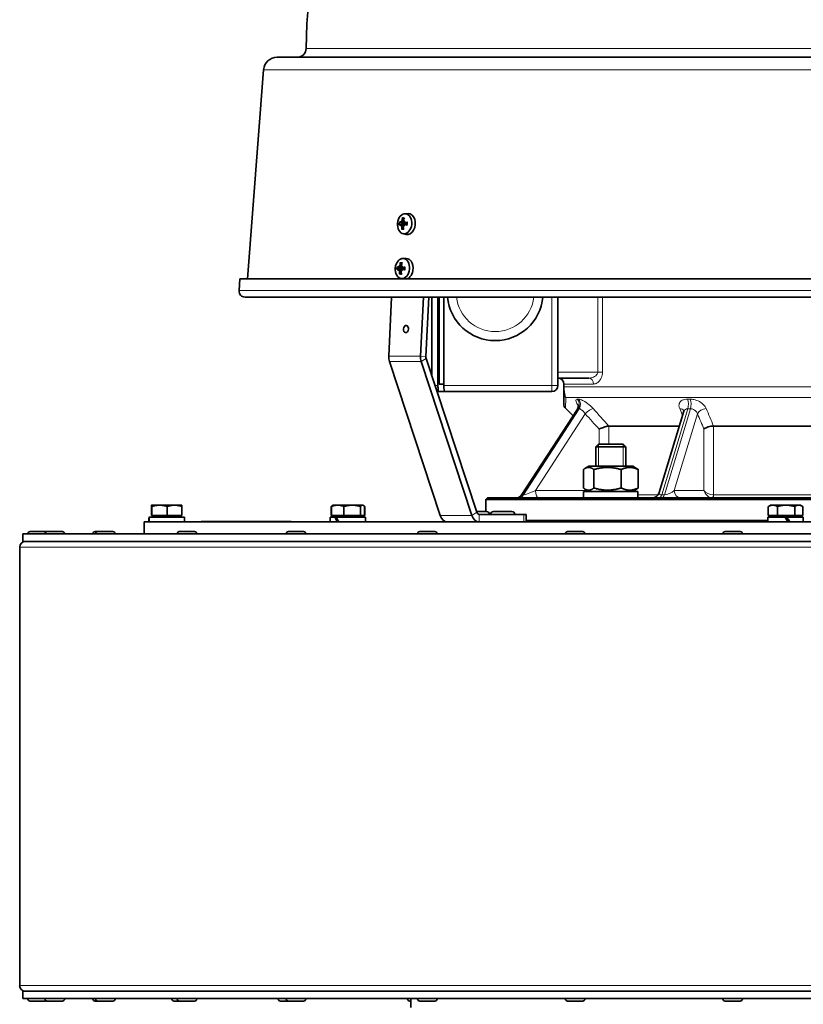
# Model space of a CAD drawing. Units: millimetres. Extents: x -410 to 3524, y -577 to 2763.
# Drawn here: x 1711 to 1973, y 809 to 1137 of the extents above; entities that cross this region are included whole.
import ezdxf

# ---------------------------------------------------------------- set-up
doc = ezdxf.new("R2010")
doc.units = ezdxf.units.MM
doc.layers.add('Widoczne (ISO)', color=1, linetype='Continuous', lineweight=35)
doc.layers.add('Widoczne wąskie (ISO)', color=3, linetype='Continuous', lineweight=9)

msp = doc.modelspace()

# ---------------------------------------------------------------- linework, layer by layer
at = {"layer": 'Widoczne (ISO)'}
for p, q in [((2136.47, 1124.43), (1797.11, 1124.43)), ((1792.62, 1120.27), (1787.26, 1050.57)), ((1839.79, 1072.26), (1840.9, 1072.29)), ((1838.34, 1068.7), (1839.28, 1068.73)), ((1838.35, 1069.28), (1839.25, 1069.07)), ((1838.58, 1068.34), (1839.28, 1068.36)), ((1838.66, 1069.62), (1839.06, 1069.53)), ((1839.33, 1068.33), (1839.47, 1068.33)), ((1839.38, 1069.62), (1839.53, 1069.58)), ((1839.61, 1068.68), (1840.48, 1068.7)), ((1839.62, 1069.26), (1840.51, 1069.05)), ((1839.13, 1065.6), (1840.22, 1065.35)), ((1837.61, 1054.31), (1838.51, 1054.11)), ((1837.92, 1054.66), (1838.32, 1054.56)), ((1838.64, 1054.65), (1838.79, 1054.62)), ((1839.05, 1057.3), (1840.16, 1057.33)), ((1837.6, 1053.74), (1838.54, 1053.76)), ((1837.84, 1053.38), (1838.54, 1053.4)), ((1838.59, 1053.37), (1838.73, 1053.37)), ((1838.87, 1053.72), (1839.74, 1053.74)), ((1838.88, 1054.29), (1839.77, 1054.09)), ((1784.75, 1050.57), (1784.45, 1046.58)), ((2148.83, 1050.57), (1784.75, 1050.57)), ((1838.39, 1050.63), (1838.68, 1050.57)), ((1786.44, 1044.43), (2147.14, 1044.43)), ((1834.36, 1024.77), (1835.33, 1044.43)), ((1845.94, 1044.43), (1844.96, 1024.77)), ((1846.73, 1024.6), (1847.71, 1044.43)), ((1848.79, 1017.97), (1848.79, 1044.43)), ((1850.8, 1014.93), (1850.8, 1044.43)), ((1851.23, 1015.43), (1851.23, 1044.43)), ((1852.78, 1044.43), (1852.78, 1014.93)), ((1890.79, 1014.93), (1890.79, 1044.43)), ((1851.53, 971.59), (1834.6, 1022.93)), ((1845.21, 1022.93), (1862.13, 971.59)), ((1863.74, 972.65), (1846.81, 1023.98)), ((1851.23, 1015.43), (1852.78, 1015.43)), ((1890.79, 1017.43), (1901.09, 1017.43)), ((1892.79, 1015.43), (1892.79, 1014.5)), ((1850.45, 1012.93), (1851.15, 1012.93)), ((1853.13, 1012.93), (1851.15, 1012.93)), ((1853.13, 1012.93), (1888.79, 1012.93)), ((1892.79, 1014.5), (1892.79, 1012.38)), ((1892.79, 1012.38), (1892.79, 1008.76)), ((1897.3, 1007.07), (1878.8, 978.57)), ((1895.86, 1004.86), (1893.38, 1007.34)), ((1932.84, 1006.35), (1924.62, 979.2)), ((1907.83, 1001.43), (1931.35, 1001.43)), ((1942.76, 1001.43), (1990.83, 1001.43)), ((1904.38, 995.43), (1903.46, 994.51)), ((1904.38, 995.43), (1912.54, 995.43)), ((1912.54, 995.43), (1913.46, 994.51)), ((1913.46, 994.51), (1903.46, 994.51)), ((1903.46, 988.03), (1903.46, 994.51)), ((1913.46, 988.03), (1913.46, 994.51)), ((1899.3, 980.75), (1899.3, 986.91)), ((1901.16, 988.03), (1899.82, 987.26)), ((1915.76, 988.03), (1901.16, 988.03)), ((1902.79, 980.75), (1902.79, 986.91)), ((1911.94, 980.75), (1911.94, 986.91)), ((1915.76, 988.03), (1917.09, 987.26)), ((1917.61, 980.75), (1917.61, 986.91)), ((1899.41, 979.63), (1917.51, 979.63)), ((1899.41, 977.43), (1899.41, 979.63)), ((1901.16, 979.63), (1899.82, 980.4)), ((1915.76, 979.63), (1917.09, 980.4)), ((1917.51, 977.43), (1917.51, 979.63)), ((1867.29, 977.43), (1866.79, 976.93)), ((2066.79, 976.93), (1866.79, 976.93)), ((1866.79, 972.93), (1866.79, 976.93)), ((1867.29, 977.43), (2066.29, 977.43)), ((1755.21, 971.53), (1755.21, 974.58)), ((1757.92, 975.03), (1755.29, 975.03)), ((1755.29, 975.03), (1755.29, 975.03)), ((1755.29, 975.03), (1755.29, 975.03)), ((1755.38, 971.53), (1755.38, 974.58)), ((1762.91, 975.03), (1757.92, 975.03)), ((1760.46, 971.53), (1760.46, 974.58)), ((1765.29, 975.03), (1762.91, 975.03)), ((1765.29, 975.03), (1765.29, 975.03)), ((1765.37, 971.53), (1765.37, 974.58)), ((1815.16, 971.53), (1815.16, 974.58)), ((1815.24, 971.53), (1815.24, 974.58)), ((1815.63, 974.95), (1815.56, 974.9)), ((1815.77, 975.03), (1815.63, 974.95)), ((1817.34, 975.03), (1815.77, 975.03)), ((1822.2, 975.03), (1817.34, 975.03)), ((1819.44, 971.53), (1819.44, 974.58)), ((1825.64, 975.03), (1822.2, 975.03)), ((1824.97, 971.53), (1824.97, 974.58)), ((1825.77, 975.03), (1825.64, 975.03)), ((1825.77, 975.03), (1825.91, 974.95)), ((1825.91, 974.95), (1825.99, 974.9)), ((1826.31, 971.53), (1826.31, 974.58)), ((1826.39, 971.53), (1826.39, 974.58)), ((1863.64, 972.93), (1867.01, 972.93)), ((1869.29, 972.93), (1875.49, 972.93)), ((1961.02, 971.53), (1961.02, 974.58)), ((1961.79, 975.03), (1961.11, 974.63)), ((1962.53, 975.03), (1961.79, 975.03)), ((1966.93, 975.03), (1962.53, 975.03)), ((1964.05, 971.53), (1964.05, 974.58)), ((1971.19, 975.03), (1966.93, 975.03)), ((1969.82, 971.53), (1969.82, 974.58)), ((1971.79, 975.03), (1971.19, 975.03)), ((1971.79, 975.03), (1972.47, 974.63)), ((1972.56, 971.53), (1972.56, 974.58)), ((1752.79, 969.43), (2180.79, 969.43)), ((1752.79, 965.43), (1752.79, 969.43)), ((1754.39, 971.03), (1754.41, 971.03)), ((1754.39, 970.69), (1754.39, 969.43)), ((1766.19, 971.03), (1754.41, 971.03)), ((1755.38, 971.53), (1755.21, 971.53)), ((1760.46, 971.53), (1755.38, 971.53)), ((1755.85, 971.53), (1755.85, 971.03)), ((1765.37, 971.53), (1760.46, 971.53)), ((1764.73, 971.53), (1764.73, 971.03)), ((1766.19, 971.03), (1766.19, 969.43)), ((1771.79, 969.54), (1801.79, 969.54)), ((1771.79, 969.43), (1771.79, 969.54)), ((1801.79, 969.43), (1801.79, 969.54)), ((1816.47, 971.03), (1814.87, 971.03)), ((1814.87, 971.03), (1814.87, 969.43)), ((1815.24, 971.53), (1815.16, 971.53)), ((1819.44, 971.53), (1815.24, 971.53)), ((1816.33, 971.53), (1816.33, 971.03)), ((1816.47, 971.03), (1816.93, 971.03)), ((1826.67, 971.03), (1816.93, 971.03)), ((1824.97, 971.53), (1819.44, 971.53)), ((1826.31, 971.53), (1824.97, 971.53)), ((1825.21, 971.53), (1825.21, 971.03)), ((1826.39, 971.53), (1826.31, 971.53)), ((1826.67, 971.03), (1826.67, 969.43)), ((1879.46, 971.93), (1864.54, 971.93)), ((1867.91, 972.03), (1867.91, 971.93)), ((1868.39, 972.03), (1868.39, 971.93)), ((1876.39, 972.03), (1876.39, 971.93)), ((1879.46, 971.93), (1880.2, 971.93)), ((1880.2, 971.93), (1880.2, 969.43)), ((1880.2, 969.93), (1960.89, 969.93)), ((1966.6, 971.03), (1960.89, 971.03)), ((1960.89, 971.03), (1960.89, 969.43)), ((1964.05, 971.53), (1961.02, 971.53)), ((1962.35, 971.53), (1962.35, 971.03)), ((1969.82, 971.53), (1964.05, 971.53)), ((1966.6, 971.03), (1967.21, 971.03)), ((1967.21, 971.03), (1967.24, 971.03)), ((1972.69, 971.03), (1967.24, 971.03)), ((1972.56, 971.53), (1969.82, 971.53)), ((1971.23, 971.53), (1971.23, 971.03)), ((1972.69, 971.03), (1972.69, 969.43)), ((1714.72, 966.23), (1719.78, 966.23)), ((1720.19, 966.23), (1720.42, 966.23)), ((1720.42, 966.23), (1725.48, 966.23)), ((1736.42, 966.23), (1737.28, 966.23)), ((1737.28, 966.23), (1742.34, 966.23)), ((1764.51, 966.23), (1769.57, 966.23)), ((1800.88, 966.23), (1805.94, 966.23)), ((1844.73, 966.23), (1849.79, 966.23)), ((1894.06, 966.23), (1899.12, 966.23)), ((1946.61, 966.23), (1951.67, 966.23)), ((1712.25, 965.43), (2003.22, 965.43)), ((1712.25, 962.93), (1712.25, 965.43)), ((1712.25, 962.93), (2003.22, 962.93)), ((1714, 965.51), (1714, 965.43)), ((1719.7, 965.51), (1719.7, 965.43)), ((1726.2, 965.51), (1726.2, 965.43)), ((1735.7, 965.51), (1735.7, 965.43)), ((1736.56, 965.51), (1736.56, 965.43)), ((1743.06, 965.51), (1743.06, 965.43)), ((1763.79, 965.51), (1763.79, 965.43)), ((1770.29, 965.51), (1770.29, 965.43)), ((1800.16, 965.51), (1800.16, 965.43)), ((1806.66, 965.51), (1806.66, 965.43)), ((1844.01, 965.51), (1844.01, 965.43)), ((1850.51, 965.51), (1850.51, 965.43)), ((1893.34, 965.51), (1893.34, 965.43)), ((1899.84, 965.51), (1899.84, 965.43)), ((1945.89, 965.51), (1945.89, 965.43)), ((1952.39, 965.51), (1952.39, 965.43)), ((1711.25, 814.8), (1711.25, 961.05)), ((1712.25, 812.93), (2003.22, 812.93)), ((1712.25, 810.43), (1712.25, 812.93)), ((1712.25, 810.43), (2003.22, 810.43)), ((1714, 810.35), (1714, 810.43)), ((1719.78, 809.63), (1714.72, 809.63)), ((1719.7, 810.35), (1719.7, 810.43)), ((1720.42, 809.63), (1720.19, 809.63)), ((1725.48, 809.63), (1720.42, 809.63)), ((1726.2, 810.35), (1726.2, 810.43)), ((1735.7, 810.35), (1735.7, 810.43)), ((1737.28, 809.63), (1736.42, 809.63)), ((1736.56, 810.35), (1736.56, 810.43)), ((1742.34, 809.63), (1737.28, 809.63)), ((1743.06, 810.35), (1743.06, 810.43)), ((1762.04, 810.35), (1762.04, 810.43)), ((1764.51, 809.63), (1762.76, 809.63)), ((1763.79, 810.35), (1763.79, 810.43)), ((1769.57, 809.63), (1764.51, 809.63)), ((1770.29, 810.35), (1770.29, 810.43)), ((1797.49, 810.35), (1797.49, 810.43)), ((1800.88, 809.63), (1798.21, 809.63)), ((1800.16, 810.35), (1800.16, 810.43)), ((1805.94, 809.63), (1800.88, 809.63)), ((1806.66, 810.35), (1806.66, 810.43)), ((1840.68, 810.35), (1840.68, 810.43)), ((1841.79, 809.63), (1841.4, 809.63)), ((1841.79, 807.43), (1841.79, 810.43)), ((1844.01, 810.35), (1844.01, 810.43)), ((1849.79, 809.63), (1844.73, 809.63)), ((1850.51, 810.35), (1850.51, 810.43)), ((1893.34, 810.35), (1893.34, 810.43)), ((1899.12, 809.63), (1894.06, 809.63)), ((1899.84, 810.35), (1899.84, 810.43)), ((1945.89, 810.35), (1945.89, 810.43)), ((1951.67, 809.63), (1946.61, 809.63)), ((1952.39, 810.35), (1952.39, 810.43))]:
    msp.add_line(p, q, dxfattribs=at)
for centre, radius, start, end in [((1966.79, 1125.93), 160, 0.5273, 179.4727), ((1803.8, 1127.43), 3, 270, 359.4727), ((1797.11, 1119.93), 4.5, 90, 175.6), ((1786.44, 1046.43), 2, 175.6, 270), ((1869.89, 1045.93), 16, 185.3794, 354.6206), ((1888.79, 1014.93), 2, 270, 0), ((1890.79, 1015.43), 2, 0, 90), ((1894.79, 1008.76), 2, 180, 225), ((1922.23, 979.93), 2.5, 270, 343.1595), ((1876.7, 979.93), 2.5, 270, 327.0117), ((1867.01, 972.03), 0.9, 0, 90), ((1869.29, 972.03), 0.9, 90, 180), ((1875.49, 972.03), 0.9, 0, 90), ((1714.72, 965.51), 0.72, 90, 180), ((1720.42, 965.51), 0.72, 90, 180), ((1719.78, 965.51), 0.72, 63.4054, 90), ((1720.19, 965.51), 0.72, 90, 106.8395), ((1725.48, 965.51), 0.72, 0, 90), ((1736.42, 965.51), 0.72, 90, 180), ((1737.28, 965.51), 0.72, 90, 180), ((1742.34, 965.51), 0.72, 0, 90), ((1764.51, 965.51), 0.72, 90, 180), ((1769.57, 965.51), 0.72, 0, 90), ((1800.88, 965.51), 0.72, 90, 180), ((1805.94, 965.51), 0.72, 0, 90), ((1844.73, 965.51), 0.72, 90, 180), ((1849.79, 965.51), 0.72, 0, 90), ((1894.06, 965.51), 0.72, 90, 180), ((1899.12, 965.51), 0.72, 0, 90), ((1946.61, 965.51), 0.72, 90, 180), ((1951.67, 965.51), 0.72, 0, 90), ((1713.12, 961.05), 1.87, 90, 180), ((1713.12, 814.8), 1.88, 180, 270), ((1714.72, 810.35), 0.72, 180, 270), ((1720.42, 810.35), 0.72, 180, 270), ((1719.78, 810.35), 0.72, 270, 296.5946), ((1720.19, 810.35), 0.72, 253.1605, 270), ((1725.48, 810.35), 0.72, 270, 0), ((1736.42, 810.35), 0.72, 180, 270), ((1737.28, 810.35), 0.72, 180, 270), ((1742.34, 810.35), 0.72, 270, 0), ((1762.76, 810.35), 0.72, 180, 270), ((1764.51, 810.35), 0.72, 180, 270), ((1769.57, 810.35), 0.72, 270, 0), ((1798.21, 810.35), 0.72, 180, 270), ((1800.88, 810.35), 0.72, 180, 270), ((1805.94, 810.35), 0.72, 270, 0), ((1841.4, 810.35), 0.72, 180, 270), ((1844.73, 810.35), 0.72, 180, 270), ((1849.79, 810.35), 0.72, 270, 0), ((1894.06, 810.35), 0.72, 180, 270), ((1899.12, 810.35), 0.72, 270, 0), ((1946.61, 810.35), 0.72, 180, 270), ((1951.67, 810.35), 0.72, 270, 0)]:
    msp.add_arc(centre, radius, start, end, dxfattribs=at)
for centre, major_axis in [((1839.67, 1068.91), (0.33, 3.35)), ((1838.93, 1053.95), (0.33, 3.35)), ((1840.11, 1033.78), (-0.12, -1.19))]:
    msp.add_ellipse(centre, major_axis=major_axis, ratio=0.705384, dxfattribs=at)
for centre, major_axis, ratio, start_param, end_param in [((1843.45, 1068.66), (1.87, -5.69), 0.740953, 4.075548, 4.253742), ((1842.85, 1068.67), (1.8, 5.71), 0.635589, 1.37245, 1.550644), ((1840.77, 1068.8), (0.34, 3.48), 0.705384, 3.054418, 6.37036), ((1843.1, 1068.99), (5.91, 0.95), 0.130694, 2.496776, 2.67497), ((1843.05, 1068.14), (-5.76, 1.62), 0.051276, 0.449002, 0.627196), ((1843.43, 1067.09), (5.22, 0.89), 0.849451, 2.634738, 2.716406), ((1841.19, 1070.57), (-3.77, -3.72), 0.062676, 5.417163, 5.498831), ((1840.97, 1066.79), (3.32, -4.12), 0.007939, 3.865317, 3.946985), ((1843.6, 1070.19), (-5.11, 1.36), 0.804681, 0.394157, 0.475825), ((1838.15, 1068.44), (0.414, -0.161), 0.465777, 0.258315, 0.774894), ((1838.21, 1069.57), (-0.43, -0.095), 0.448161, 2.389687, 2.960558), ((1838.35, 1068.13), (-0.234, -0.21), 0.068543, 3.221583, 3.336656), ((1838.45, 1069.87), (-0.207, 0.255), 0.00796, 2.886148, 3.131447), ((1843.44, 1068.47), (-2.02, -5.63), 0.758546, 5.054262, 5.232456), ((1839.74, 1068.9), (0.14, 1.43), 0.705384, 1.443666, 1.774091), ((1842.84, 1068.48), (-1.5, 5.79), 0.617997, 1.490183, 1.668377), ((1839.15, 1068.12), (0.415, 0.124), 0.411529, 0.531763, 1.033275), ((1843.38, 1070.53), (-5.26, 0.55), 0.713324, 0.766542, 0.84821), ((1843.16, 1066.75), (5.29, -0.03), 0.768061, 2.287391, 2.369059), ((1839.25, 1069.86), (-0.395, 0.189), 0.433606, 2.135296, 2.607345), ((1840.75, 1067.14), (2.68, -4.56), 0.099297, 4.363922, 4.44559), ((1840.93, 1070.23), (-3.15, -4.25), 0.144067, 4.910582, 4.99225), ((1843.24, 1068.99), (5.92, -0.89), 0.174233, 4.08933, 4.267524), ((1843.19, 1068.14), (-5.98, -0.21), 0.253651, 5.149513, 5.327707), ((1842.31, 1053.18), (-5.76, 1.62), 0.051276, 0.449002, 0.627196), ((1840.23, 1051.83), (3.32, -4.12), 0.007939, 3.865317, 3.946985), ((1842.86, 1055.22), (-5.11, 1.36), 0.804681, 0.394157, 0.475825), ((1837.47, 1054.61), (-0.43, -0.095), 0.448161, 2.389687, 2.960558), ((1837.71, 1054.91), (-0.207, 0.255), 0.00796, 2.886148, 3.131447), ((1842.71, 1053.69), (1.87, -5.69), 0.740953, 4.075548, 4.253742), ((1842.11, 1053.7), (1.8, 5.71), 0.635589, 1.37245, 1.550644), ((1842.42, 1051.79), (5.29, -0.03), 0.768061, 2.287391, 2.369059), ((1838.51, 1054.9), (-0.395, 0.189), 0.433606, 2.135296, 2.607345), ((1840.19, 1055.27), (-3.15, -4.25), 0.144067, 4.910582, 4.99225), ((1842.45, 1053.18), (-5.98, -0.21), 0.253651, 5.149513, 5.327707), ((1840.04, 1053.84), (0.34, 3.48), 0.705384, 4.386264, 6.37036), ((1842.36, 1054.03), (5.91, 0.95), 0.130694, 2.496776, 2.67497), ((1842.69, 1052.13), (5.22, 0.89), 0.849451, 2.634738, 2.716406), ((1840.45, 1055.61), (-3.77, -3.72), 0.062676, 5.417163, 5.498831), ((1837.41, 1053.48), (0.414, -0.161), 0.465777, 0.258315, 0.774894), ((1837.61, 1053.17), (-0.234, -0.21), 0.068543, 3.221583, 3.336656), ((1842.7, 1053.5), (-2.02, -5.63), 0.758546, 5.054262, 5.232456), ((1839, 1053.94), (0.14, 1.43), 0.705384, 1.443666, 1.774091), ((1842.1, 1053.51), (-1.5, 5.79), 0.617997, 1.490183, 1.668377), ((1838.41, 1053.16), (0.415, 0.124), 0.411529, 0.531763, 1.033275), ((1842.64, 1055.57), (-5.26, 0.55), 0.713324, 0.766542, 0.84821), ((1840.01, 1052.18), (2.68, -4.56), 0.099297, 4.363922, 4.44559), ((1842.5, 1054.03), (5.92, -0.89), 0.174233, 4.08933, 4.267524), ((1837, 1024.51), (0, 3.75), 0.707107, 1.500983, 2.007129), ((1847.61, 1024.51), (0, -3.75), 0.707107, 4.642576, 5.148721), ((1847.61, 1024.51), (0, 1.25), 0.707107, 1.500983, 2.007129), ((1851.15, 1014.93), (0, 2), 0.174757, 1.570796, 3.141593), ((1853.13, 1014.93), (0, -2), 0.174757, 4.712389, 6.283185), ((1864.54, 973.18), (0, -1.25), 0.707107, 5.148721, 6.283185), ((1760.29, 970.47), (-0.19, 10.22), 0.577085, 1.505816, 1.662592), ((1760.29, 971.58), (-0.19, 10.22), 0.577085, 1.614344, 1.77248), ((1820.77, 970.47), (-4.85, 10.09), 0.332706, 1.357911, 1.514687), ((1820.77, 971.58), (-4.85, 10.09), 0.332706, 1.466439, 1.624575), ((1853.93, 973.18), (0, -3.75), 0.707107, 5.148721, 6.283185), ((1864.54, 973.18), (0, -3.75), 0.707107, 5.148721, 6.283185), ((1966.79, 970.47), (-5.9, 10.22), 0.009289, 4.604515, 4.76129), ((1966.79, 971.58), (-3.25, 5.63), 0.009289, 4.314314, 4.608405), ((1966.79, 971.58), (-5.9, 10.22), 0.009289, 4.494626, 4.652763)]:
    msp.add_ellipse(centre, major_axis=major_axis, ratio=ratio, start_param=start_param, end_param=end_param, dxfattribs=at)
for points, knots in [([(1839.06, 1070.67), (1839.04, 1070.68), (1839.03, 1070.7), (1839, 1070.73), (1838.98, 1070.76), (1838.96, 1070.8), (1838.96, 1070.83), (1838.95, 1070.88), (1838.95, 1070.91), (1838.96, 1070.93)], [0.07018841, 0.07018841, 0.07018841, 0.07018841, 0.07644202, 0.07644202, 0.08406568, 0.08406568, 0.09168544, 0.09168544, 0.0983491, 0.0983491, 0.0983491, 0.0983491]), ([(1838.31, 1068.7), (1838.33, 1068.7), (1838.35, 1068.71), (1838.39, 1068.69), (1838.41, 1068.68), (1838.44, 1068.64), (1838.46, 1068.62), (1838.48, 1068.56), (1838.49, 1068.53), (1838.49, 1068.49), (1838.5, 1068.48), (1838.5, 1068.46)], [0, 0, 0, 0, 0.00982023, 0.00982023, 0.01964046, 0.01964046, 0.02927569, 0.02927569, 0.03891093, 0.03891093, 0.04255, 0.04255, 0.04255, 0.04255]), ([(1838.56, 1069.51), (1838.55, 1069.48), (1838.55, 1069.46), (1838.52, 1069.4), (1838.51, 1069.37), (1838.48, 1069.33), (1838.46, 1069.31), (1838.41, 1069.28), (1838.39, 1069.27), (1838.36, 1069.27), (1838.35, 1069.27), (1838.34, 1069.28)], [0.02149135, 0.02149135, 0.02149135, 0.02149135, 0.02932414, 0.02932414, 0.03895928, 0.03895928, 0.0486983, 0.0486983, 0.05843731, 0.05843731, 0.06398133, 0.06398133, 0.06398133, 0.06398133]), ([(1838.57, 1068.34), (1838.59, 1068.34), (1838.61, 1068.33), (1838.65, 1068.31), (1838.67, 1068.29), (1838.7, 1068.24), (1838.71, 1068.21), (1838.73, 1068.15), (1838.74, 1068.12), (1838.74, 1068.06), (1838.74, 1068.05), (1838.74, 1068.03)], [0.02149135, 0.02149135, 0.02149135, 0.02149135, 0.02932414, 0.02932414, 0.03895928, 0.03895928, 0.0486983, 0.0486983, 0.05843731, 0.05843731, 0.06398133, 0.06398133, 0.06398133, 0.06398133]), ([(1838.85, 1069.93), (1838.85, 1069.9), (1838.84, 1069.87), (1838.82, 1069.8), (1838.81, 1069.77), (1838.78, 1069.72), (1838.76, 1069.69), (1838.72, 1069.65), (1838.69, 1069.64), (1838.66, 1069.63), (1838.66, 1069.63), (1838.65, 1069.63)], [0, 0, 0, 0, 0.00982023, 0.00982023, 0.01964046, 0.01964046, 0.02927569, 0.02927569, 0.03891093, 0.03891093, 0.04255048, 0.04255048, 0.04255048, 0.04255048]), ([(1839.06, 1069.53), (1839.08, 1069.52), (1839.11, 1069.52), (1839.24, 1069.49), (1839.36, 1069.46), (1839.47, 1069.44)], [-2.75603535, -2.75603535, -2.75603535, -2.75603535, -2.74737216, -2.74737216, -2.70264355, -2.70264355, -2.70264355, -2.70264355]), ([(1839.15, 1068.02), (1839.14, 1068.05), (1839.14, 1068.09), (1839.15, 1068.16), (1839.16, 1068.19), (1839.18, 1068.24), (1839.2, 1068.27), (1839.24, 1068.31), (1839.26, 1068.32), (1839.3, 1068.33), (1839.31, 1068.33), (1839.32, 1068.33)], [0, 0, 0, 0, 0.00982023, 0.00982023, 0.01964046, 0.01964046, 0.02927569, 0.02927569, 0.03891093, 0.03891093, 0.04255048, 0.04255048, 0.04255048, 0.04255048]), ([(1839.39, 1069.61), (1839.37, 1069.62), (1839.35, 1069.62), (1839.31, 1069.65), (1839.29, 1069.67), (1839.26, 1069.71), (1839.25, 1069.74), (1839.24, 1069.81), (1839.24, 1069.84), (1839.25, 1069.89), (1839.25, 1069.91), (1839.26, 1069.93)], [0.02149135, 0.02149135, 0.02149135, 0.02149135, 0.02932414, 0.02932414, 0.03895928, 0.03895928, 0.0486983, 0.0486983, 0.05843731, 0.05843731, 0.06398133, 0.06398133, 0.06398133, 0.06398133]), ([(1839.66, 1069.25), (1839.66, 1069.24), (1839.65, 1069.23), (1839.64, 1069.2), (1839.61, 1069.17), (1839.56, 1069.12), (1839.53, 1069.1), (1839.46, 1069.08), (1839.42, 1069.07), (1839.34, 1069.06), (1839.3, 1069.06), (1839.26, 1069.07), (1839.26, 1069.07), (1839.25, 1069.07), (1839.25, 1069.07)], [-0.04780497, -0.04780497, -0.04780497, -0.04780497, -0.04536268, -0.04536268, -0.03488534, -0.03488534, -0.02440799, -0.02440799, -0.01220399, -0.01220399, 0, 0, 0, 0.0004111, 0.0004111, 0.0004111, 0.0004111]), ([(1839.28, 1068.73), (1839.31, 1068.73), (1839.33, 1068.73), (1839.4, 1068.71), (1839.44, 1068.7), (1839.49, 1068.68), (1839.51, 1068.67), (1839.52, 1068.66)], [0.1513536, 0.1513536, 0.1513536, 0.1513536, 0.1592015, 0.1592015, 0.17140549, 0.17140549, 0.17690789, 0.17690789, 0.17690789, 0.17690789]), ([(1839.41, 1068.45), (1839.41, 1068.47), (1839.41, 1068.5), (1839.43, 1068.56), (1839.45, 1068.59), (1839.48, 1068.63), (1839.51, 1068.65), (1839.56, 1068.68), (1839.59, 1068.68), (1839.63, 1068.68), (1839.64, 1068.68), (1839.66, 1068.68)], [0.02149135, 0.02149135, 0.02149135, 0.02149135, 0.02932414, 0.02932414, 0.03895928, 0.03895928, 0.04866173, 0.04866173, 0.05836417, 0.05836417, 0.06397861, 0.06397861, 0.06397861, 0.06397861]), ([(1839.69, 1069.26), (1839.67, 1069.25), (1839.64, 1069.25), (1839.58, 1069.26), (1839.56, 1069.28), (1839.52, 1069.31), (1839.5, 1069.34), (1839.48, 1069.4), (1839.47, 1069.43), (1839.47, 1069.47), (1839.47, 1069.48), (1839.47, 1069.49)], [0, 0, 0, 0, 0.00982023, 0.00982023, 0.01964046, 0.01964046, 0.02927569, 0.02927569, 0.03891093, 0.03891093, 0.04255, 0.04255, 0.04255, 0.04255]), ([(1840.49, 1069.37), (1840.5, 1069.31), (1840.5, 1069.26), (1840.51, 1069.14), (1840.51, 1069.08), (1840.51, 1068.96), (1840.5, 1068.9), (1840.49, 1068.79), (1840.48, 1068.73), (1840.47, 1068.61), (1840.45, 1068.55), (1840.44, 1068.49)], [1.3374498, 1.3374498, 1.3374498, 1.3374498, 1.4356083, 1.4356083, 1.5337667, 1.5337667, 1.6319252, 1.6319252, 1.7300836, 1.7300836, 1.8282421, 1.8282421, 1.8282421, 1.8282421]), ([(1840.55, 1068.44), (1840.53, 1068.45), (1840.51, 1068.46), (1840.48, 1068.47), (1840.46, 1068.47), (1840.44, 1068.48), (1840.44, 1068.49), (1840.44, 1068.49), (1840.44, 1068.49), (1840.44, 1068.49)], [0.02392711, 0.02392711, 0.02392711, 0.02392711, 0.03059077, 0.03059077, 0.03821052, 0.03821052, 0.04583419, 0.04583419, 0.04598188, 0.04598188, 0.04598188, 0.04598188]), ([(1840.49, 1069.37), (1840.49, 1069.37), (1840.49, 1069.37), (1840.49, 1069.38), (1840.5, 1069.39), (1840.52, 1069.4), (1840.53, 1069.41), (1840.57, 1069.42), (1840.59, 1069.42), (1840.61, 1069.42)], [0.07600055, 0.07600055, 0.07600055, 0.07600055, 0.07644202, 0.07644202, 0.08406568, 0.08406568, 0.09168544, 0.09168544, 0.0983491, 0.0983491, 0.0983491, 0.0983491]), ([(1838.73, 1067), (1838.73, 1067.02), (1838.73, 1067.05), (1838.74, 1067.1), (1838.75, 1067.12), (1838.78, 1067.17), (1838.79, 1067.19), (1838.83, 1067.22), (1838.84, 1067.23), (1838.86, 1067.24)], [0.02392711, 0.02392711, 0.02392711, 0.02392711, 0.03059077, 0.03059077, 0.03821052, 0.03821052, 0.04583419, 0.04583419, 0.0520878, 0.0520878, 0.0520878, 0.0520878]), ([(1837.82, 1054.55), (1837.81, 1054.52), (1837.81, 1054.49), (1837.78, 1054.44), (1837.77, 1054.41), (1837.74, 1054.36), (1837.72, 1054.34), (1837.68, 1054.32), (1837.65, 1054.31), (1837.62, 1054.31), (1837.61, 1054.31), (1837.6, 1054.32)], [0.02149135, 0.02149135, 0.02149135, 0.02149135, 0.02932414, 0.02932414, 0.03895928, 0.03895928, 0.0486983, 0.0486983, 0.05843731, 0.05843731, 0.06398133, 0.06398133, 0.06398133, 0.06398133]), ([(1838.11, 1054.97), (1838.11, 1054.94), (1838.1, 1054.9), (1838.08, 1054.84), (1838.07, 1054.81), (1838.04, 1054.75), (1838.02, 1054.73), (1837.98, 1054.69), (1837.95, 1054.68), (1837.92, 1054.67), (1837.92, 1054.66), (1837.91, 1054.66)], [0, 0, 0, 0, 0.00982023, 0.00982023, 0.01964046, 0.01964046, 0.02927569, 0.02927569, 0.03891093, 0.03891093, 0.04255048, 0.04255048, 0.04255048, 0.04255048]), ([(1838.32, 1055.71), (1838.3, 1055.72), (1838.29, 1055.73), (1838.26, 1055.77), (1838.24, 1055.79), (1838.22, 1055.84), (1838.22, 1055.87), (1838.21, 1055.92), (1838.21, 1055.94), (1838.22, 1055.96)], [0.07018841, 0.07018841, 0.07018841, 0.07018841, 0.07644202, 0.07644202, 0.08406568, 0.08406568, 0.09168544, 0.09168544, 0.0983491, 0.0983491, 0.0983491, 0.0983491]), ([(1838.32, 1054.56), (1838.34, 1054.56), (1838.37, 1054.55), (1838.5, 1054.52), (1838.62, 1054.5), (1838.73, 1054.48)], [-2.75603535, -2.75603535, -2.75603535, -2.75603535, -2.74737216, -2.74737216, -2.70264355, -2.70264355, -2.70264355, -2.70264355]), ([(1838.65, 1054.65), (1838.63, 1054.65), (1838.61, 1054.66), (1838.57, 1054.69), (1838.55, 1054.71), (1838.52, 1054.75), (1838.51, 1054.78), (1838.5, 1054.84), (1838.5, 1054.88), (1838.51, 1054.93), (1838.52, 1054.95), (1838.52, 1054.96)], [0.02149135, 0.02149135, 0.02149135, 0.02149135, 0.02932414, 0.02932414, 0.03895928, 0.03895928, 0.0486983, 0.0486983, 0.05843731, 0.05843731, 0.06398133, 0.06398133, 0.06398133, 0.06398133]), ([(1838.95, 1054.29), (1838.93, 1054.29), (1838.9, 1054.29), (1838.84, 1054.3), (1838.82, 1054.32), (1838.78, 1054.35), (1838.76, 1054.38), (1838.74, 1054.43), (1838.73, 1054.46), (1838.73, 1054.51), (1838.73, 1054.52), (1838.73, 1054.53)], [0, 0, 0, 0, 0.00982023, 0.00982023, 0.01964046, 0.01964046, 0.02927569, 0.02927569, 0.03891093, 0.03891093, 0.04255, 0.04255, 0.04255, 0.04255]), ([(1839.75, 1054.41), (1839.76, 1054.35), (1839.76, 1054.29), (1839.77, 1054.18), (1839.77, 1054.12), (1839.77, 1054), (1839.76, 1053.94), (1839.75, 1053.82), (1839.74, 1053.76), (1839.73, 1053.65), (1839.71, 1053.59), (1839.7, 1053.53)], [1.3374498, 1.3374498, 1.3374498, 1.3374498, 1.4356083, 1.4356083, 1.5337667, 1.5337667, 1.6319252, 1.6319252, 1.7300836, 1.7300836, 1.8282421, 1.8282421, 1.8282421, 1.8282421]), ([(1839.75, 1054.41), (1839.75, 1054.41), (1839.75, 1054.41), (1839.75, 1054.42), (1839.76, 1054.42), (1839.78, 1054.44), (1839.79, 1054.44), (1839.83, 1054.45), (1839.85, 1054.46), (1839.87, 1054.46)], [0.07600055, 0.07600055, 0.07600055, 0.07600055, 0.07644202, 0.07644202, 0.08406568, 0.08406568, 0.09168544, 0.09168544, 0.0983491, 0.0983491, 0.0983491, 0.0983491]), ([(1837.57, 1053.73), (1837.59, 1053.74), (1837.61, 1053.74), (1837.65, 1053.73), (1837.67, 1053.72), (1837.7, 1053.68), (1837.72, 1053.66), (1837.74, 1053.6), (1837.75, 1053.57), (1837.75, 1053.52), (1837.76, 1053.51), (1837.76, 1053.5)], [0, 0, 0, 0, 0.00982023, 0.00982023, 0.01964046, 0.01964046, 0.02927569, 0.02927569, 0.03891093, 0.03891093, 0.04255, 0.04255, 0.04255, 0.04255]), ([(1837.83, 1053.38), (1837.85, 1053.38), (1837.87, 1053.37), (1837.91, 1053.35), (1837.93, 1053.33), (1837.96, 1053.28), (1837.97, 1053.25), (1837.99, 1053.19), (1838, 1053.15), (1838, 1053.1), (1838, 1053.08), (1838, 1053.06)], [0.02149135, 0.02149135, 0.02149135, 0.02149135, 0.02932414, 0.02932414, 0.03895928, 0.03895928, 0.0486983, 0.0486983, 0.05843731, 0.05843731, 0.06398133, 0.06398133, 0.06398133, 0.06398133]), ([(1837.99, 1052.04), (1837.99, 1052.06), (1837.99, 1052.09), (1838, 1052.13), (1838.01, 1052.16), (1838.04, 1052.2), (1838.05, 1052.23), (1838.09, 1052.26), (1838.1, 1052.27), (1838.12, 1052.28)], [0.02392711, 0.02392711, 0.02392711, 0.02392711, 0.03059077, 0.03059077, 0.03821052, 0.03821052, 0.04583419, 0.04583419, 0.0520878, 0.0520878, 0.0520878, 0.0520878]), ([(1838.41, 1053.06), (1838.4, 1053.09), (1838.4, 1053.12), (1838.41, 1053.19), (1838.42, 1053.22), (1838.44, 1053.28), (1838.46, 1053.3), (1838.5, 1053.34), (1838.52, 1053.36), (1838.56, 1053.36), (1838.57, 1053.37), (1838.58, 1053.37)], [0, 0, 0, 0, 0.00982023, 0.00982023, 0.01964046, 0.01964046, 0.02927569, 0.02927569, 0.03891093, 0.03891093, 0.04255048, 0.04255048, 0.04255048, 0.04255048]), ([(1838.92, 1054.28), (1838.92, 1054.28), (1838.91, 1054.27), (1838.9, 1054.23), (1838.87, 1054.2), (1838.82, 1054.16), (1838.79, 1054.14), (1838.72, 1054.11), (1838.68, 1054.1), (1838.6, 1054.1), (1838.56, 1054.1), (1838.52, 1054.11), (1838.52, 1054.11), (1838.52, 1054.11), (1838.51, 1054.11)], [-0.04780497, -0.04780497, -0.04780497, -0.04780497, -0.04536268, -0.04536268, -0.03488534, -0.03488534, -0.02440799, -0.02440799, -0.01220399, -0.01220399, 0, 0, 0, 0.0004111, 0.0004111, 0.0004111, 0.0004111]), ([(1838.54, 1053.76), (1838.57, 1053.76), (1838.59, 1053.76), (1838.66, 1053.75), (1838.7, 1053.74), (1838.75, 1053.71), (1838.77, 1053.7), (1838.78, 1053.69)], [0.1513536, 0.1513536, 0.1513536, 0.1513536, 0.1592015, 0.1592015, 0.17140549, 0.17140549, 0.17690789, 0.17690789, 0.17690789, 0.17690789]), ([(1838.67, 1053.48), (1838.67, 1053.51), (1838.67, 1053.54), (1838.69, 1053.59), (1838.71, 1053.62), (1838.74, 1053.67), (1838.77, 1053.69), (1838.82, 1053.71), (1838.85, 1053.72), (1838.89, 1053.72), (1838.9, 1053.72), (1838.92, 1053.71)], [0.02149135, 0.02149135, 0.02149135, 0.02149135, 0.02932414, 0.02932414, 0.03895928, 0.03895928, 0.04866173, 0.04866173, 0.05836417, 0.05836417, 0.06397861, 0.06397861, 0.06397861, 0.06397861]), ([(1839.81, 1053.48), (1839.79, 1053.49), (1839.77, 1053.49), (1839.74, 1053.5), (1839.72, 1053.51), (1839.7, 1053.52), (1839.7, 1053.53), (1839.7, 1053.53), (1839.7, 1053.53), (1839.7, 1053.53)], [0.02392711, 0.02392711, 0.02392711, 0.02392711, 0.03059077, 0.03059077, 0.03821052, 0.03821052, 0.04583419, 0.04583419, 0.04598188, 0.04598188, 0.04598188, 0.04598188]), ([(1842.25, 1052.49), (1842.1, 1052.07), (1841.89, 1051.68), (1841.41, 1051.06), (1841.11, 1050.8), (1840.77, 1050.6), (1840.74, 1050.59), (1840.7, 1050.57)], [1.1872147, 1.1872147, 1.1872147, 1.1872147, 1.3176929, 1.3176929, 1.4495993, 1.4495993, 1.4623281, 1.4623281, 1.4623281, 1.4623281]), ([(1897.3, 1007.07), (1897.44, 1007.29), (1897.53, 1007.52), (1897.63, 1007.92), (1897.64, 1008.09), (1897.63, 1008.34), (1897.61, 1008.43), (1897.59, 1008.53), (1897.58, 1008.56), (1897.58, 1008.57), (1897.58, 1008.57), (1897.58, 1008.57)], [0.1631022, 0.1631022, 0.1631022, 0.1631022, 0.2100736, 0.2100736, 0.2603707, 0.2603707, 0.3084841, 0.3084841, 0.3554033, 0.3554033, 0.3668217, 0.3668217, 0.3668217, 0.3668217]), ([(1932.84, 1006.35), (1932.85, 1006.39), (1932.86, 1006.43), (1932.86, 1006.49), (1932.87, 1006.51), (1932.87, 1006.54), (1932.86, 1006.55), (1932.86, 1006.56), (1932.86, 1006.56), (1932.86, 1006.56)], [0.4736788, 0.4736788, 0.4736788, 0.4736788, 0.5210449, 0.5210449, 0.568411, 0.568411, 0.6157771, 0.6157771, 0.6199505, 0.6199505, 0.6199505, 0.6199505]), ([(1904.57, 1000.39), (1904.57, 1000.39), (1904.57, 1000.39), (1904.8, 1000.5), (1905.04, 1000.6), (1905.54, 1000.8), (1905.79, 1000.89), (1906.34, 1001.09), (1906.64, 1001.18), (1907.18, 1001.32), (1907.41, 1001.37), (1907.67, 1001.42), (1907.75, 1001.42), (1907.81, 1001.43)], [-0.3966233, -0.3966233, -0.3966233, -0.3966233, -0.3958584, -0.3958584, -0.3151436, -0.3151436, -0.2353822, -0.2353822, -0.1365718, -0.1365718, -0.0442652, -0.0442652, -0.00511, -0.00511, -0.00511, -0.00511]), ([(1939.55, 1000.39), (1939.55, 1000.39), (1939.55, 1000.39), (1939.66, 1000.5), (1939.8, 1000.6), (1940.14, 1000.8), (1940.33, 1000.89), (1940.82, 1001.09), (1941.12, 1001.18), (1941.73, 1001.32), (1942.04, 1001.37), (1942.46, 1001.42), (1942.59, 1001.42), (1942.71, 1001.43)], [-0.3966239, -0.3966239, -0.3966239, -0.3966239, -0.3958591, -0.3958591, -0.314908, -0.314908, -0.2349179, -0.2349179, -0.1361444, -0.1361444, -0.0438574, -0.0438574, -0.0051099, -0.0051099, -0.0051099, -0.0051099])]:
    msp.add_open_spline(points, degree=3, knots=knots, dxfattribs=at)
for points, weights in [([(1839.29, 1067.43), (1839.09, 1067.34), (1838.86, 1067.24)], [1.00299176436, 1.00537615479, 1.00229522928]), ([(1839.06, 1070.67), (1839.26, 1070.54), (1839.44, 1070.42)], [1.00229522928, 1.00518832818, 1.0032621773]), ([(1838.32, 1055.71), (1838.52, 1055.58), (1838.7, 1055.46)], [1.00229522928, 1.00518832818, 1.0032621773]), ([(1838.55, 1052.47), (1838.35, 1052.38), (1838.12, 1052.28)], [1.00299176436, 1.00537615479, 1.00229522928]), ([(1902.79, 986.91), (1901.05, 988.24), (1899.3, 986.91)], [1, 1.15470053838, 1]), ([(1911.94, 986.91), (1907.36, 988.24), (1902.79, 986.91)], [1, 1.15470053838, 1]), ([(1917.61, 986.91), (1914.77, 988.24), (1911.94, 986.91)], [1, 1.15470053838, 1]), ([(1917.09, 987.26), (1917.34, 987.11), (1917.61, 986.91)], [1.03609567564, 1.02086085499, 1]), ([(1899.3, 980.75), (1901.05, 979.41), (1902.79, 980.75)], [1, 1.15470053838, 1]), ([(1902.79, 980.75), (1907.36, 979.41), (1911.94, 980.75)], [1, 1.15470053838, 1]), ([(1911.94, 980.75), (1914.77, 979.41), (1917.61, 980.75)], [1, 1.15470053838, 1]), ([(1917.61, 980.75), (1917.34, 980.54), (1917.09, 980.4)], [1, 1.02086085499, 1.03609567564]), ([(1755.29, 975.03), (1755.26, 975.03), (1755.21, 974.58)], [1, 1.0379548493, 1]), ([(1755.38, 974.58), (1755.33, 975.03), (1755.29, 975.03)], [1, 1.0379548493, 1]), ([(1757.92, 975.03), (1756.74, 975.03), (1755.38, 974.58)], [1, 1.0379548493, 1]), ([(1760.46, 974.58), (1759.09, 975.03), (1757.92, 975.03)], [1, 1.0379548493, 1]), ([(1762.91, 975.03), (1761.77, 975.03), (1760.46, 974.58)], [1, 1.0379548493, 1]), ([(1765.37, 974.58), (1764.05, 975.03), (1762.91, 975.03)], [1, 1.0379548493, 1]), ([(1765.29, 975.03), (1765.33, 975.01), (1765.37, 974.58)], [1.0036887916, 1.03601088824, 1]), ([(1815.6, 974.93), (1815.39, 974.82), (1815.16, 974.58)], [1.01895290532, 1.01965956375, 1]), ([(1817.34, 975.03), (1816.37, 975.03), (1815.24, 974.58)], [1, 1.0379548493, 1]), ([(1815.24, 974.58), (1815.45, 974.84), (1815.63, 974.95)], [1, 1.02169835122, 1.01858730631]), ([(1819.44, 974.58), (1818.31, 975.03), (1817.34, 975.03)], [1, 1.0379548493, 1]), ([(1822.2, 975.03), (1820.92, 975.03), (1819.44, 974.58)], [1, 1.0379548493, 1]), ([(1824.97, 974.58), (1823.49, 975.03), (1822.2, 975.03)], [1, 1.0379548493, 1]), ([(1825.64, 975.03), (1825.33, 975.03), (1824.97, 974.58)], [1, 1.0379548493, 1]), ([(1826.31, 974.58), (1825.95, 975.03), (1825.64, 975.03)], [1, 1.0379548493, 1]), ([(1825.99, 974.9), (1826.18, 974.79), (1826.39, 974.58)], [1.01887815619, 1.01760488696, 1]), ([(1826.39, 974.58), (1826.33, 974.61), (1826.26, 974.63)], [1, 1.00222704708, 1.00419274476]), ([(1962.53, 975.03), (1961.83, 975.03), (1961.02, 974.58)], [1, 1.0379548493, 1]), ([(1961.02, 974.58), (1961.07, 974.61), (1961.11, 974.63)], [1, 1.00222704708, 1.00419274476]), ([(1964.05, 974.58), (1963.24, 975.03), (1962.53, 975.03)], [1, 1.0379548493, 1]), ([(1966.93, 975.03), (1965.59, 975.03), (1964.05, 974.58)], [1, 1.0379548493, 1]), ([(1969.82, 974.58), (1968.27, 975.03), (1966.93, 975.03)], [1, 1.0379548493, 1]), ([(1971.19, 975.03), (1970.55, 975.03), (1969.82, 974.58)], [1, 1.0379548493, 1]), ([(1972.56, 974.58), (1971.83, 975.03), (1971.19, 975.03)], [1, 1.0379548493, 1])]:
    msp.add_rational_spline(points, weights, degree=2, dxfattribs=at)
for points in [[(1839.28, 1068.36), (1839.33, 1068.36), (1839.39, 1068.36), (1839.45, 1068.37)], [(1838.54, 1053.4), (1838.59, 1053.4), (1838.65, 1053.4), (1838.71, 1053.4)], [(1907.83, 1001.43), (1907.83, 1001.43), (1907.82, 1001.43), (1907.81, 1001.43)], [(1942.76, 1001.43), (1942.74, 1001.43), (1942.72, 1001.43), (1942.71, 1001.43)]]:
    msp.add_open_spline(points, degree=3, dxfattribs=at)
at = {"layer": 'Widoczne wąskie (ISO)'}
for p, q in [((2126.78, 1127.4), (1806.8, 1127.4)), ((2140.96, 1120.27), (1792.62, 1120.27)), ((1838.74, 1068.03), (1839.16, 1067.98)), ((1838.85, 1069.93), (1839.25, 1069.91)), ((1839.66, 1068.68), (1840.48, 1068.69)), ((1839.69, 1069.26), (1840.51, 1069.08)), ((1838.11, 1054.97), (1838.52, 1054.94)), ((1838, 1053.06), (1838.42, 1053.01)), ((1838.92, 1053.71), (1839.74, 1053.73)), ((1838.95, 1054.29), (1839.77, 1054.12)), ((2149.14, 1046.58), (1784.45, 1046.58)), ((1888.79, 1044.43), (1888.79, 1014.93)), ((1904.12, 1044.43), (1904.12, 1019.43)), ((1905.67, 1019.43), (1905.67, 1044.43)), ((1834.36, 1024.77), (1844.96, 1024.77)), ((1844.96, 1024.77), (1846.73, 1024.6)), ((1834.6, 1022.93), (1845.21, 1022.93)), ((1845.21, 1022.93), (1846.81, 1023.98)), ((1904.12, 1019.43), (1890.79, 1019.43)), ((1905.67, 1019.43), (1904.12, 1019.43)), ((1850.8, 1014.93), (1849.79, 1014.93)), ((1888.79, 1014.93), (1852.78, 1014.93)), ((1890.79, 1014.93), (1888.79, 1014.93)), ((1888.79, 1012.93), (1888.79, 1014.93)), ((1892.91, 1015.43), (1892.79, 1015.43)), ((1902.72, 1015.43), (1892.91, 1015.43)), ((1892.91, 1014.5), (1892.91, 1015.43)), ((1892.91, 1014.5), (1892.79, 1014.5)), ((1892.91, 1014.5), (2045.29, 1014.5)), ((2043.83, 1010.96), (1893.45, 1010.96)), ((1878.89, 978.47), (1897.52, 1007.17)), ((1897.94, 1007.17), (1879.32, 978.47)), ((1883.34, 979.93), (1899.93, 1005.5)), ((1925.45, 978.47), (1934.14, 1007.17)), ((1935.04, 1007.17), (1926.36, 978.47)), ((1929.65, 979.93), (1937.39, 1005.5)), ((1904.57, 1000.39), (1904.57, 995.43)), ((1907.81, 995.43), (1907.81, 1001.43)), ((1939.55, 1000.39), (1939.55, 979.93)), ((1942.71, 978.43), (1942.71, 1001.43)), ((1904.35, 995.4), (1904.35, 988.03)), ((1912.56, 988.03), (1912.56, 995.4)), ((1900.64, 979.93), (1883.34, 979.93)), ((1939.55, 979.93), (1929.65, 979.93)), ((1879.32, 978.47), (1878.89, 978.47)), ((1917.51, 978.43), (1924.23, 978.43)), ((1926.36, 978.47), (1925.45, 978.47)), ((1942.81, 978.43), (1990.78, 978.43)), ((1862.13, 971.59), (1863.74, 972.65)), ((1851.53, 971.59), (1862.13, 971.59)), ((1867.91, 972.03), (1864.19, 972.03)), ((1864.54, 969.43), (1864.54, 971.93)), ((1876.39, 972.03), (1868.39, 972.03)), ((1879.46, 971.93), (1879.46, 969.43)), ((1719.7, 965.51), (1714, 965.51)), ((1726.2, 965.51), (1719.7, 965.51)), ((1736.56, 965.51), (1735.7, 965.51)), ((1743.06, 965.51), (1736.56, 965.51)), ((1770.29, 965.51), (1763.79, 965.51)), ((1806.66, 965.51), (1800.16, 965.51)), ((1850.51, 965.51), (1844.01, 965.51)), ((1899.84, 965.51), (1893.34, 965.51)), ((1952.39, 965.51), (1945.89, 965.51)), ((2003.36, 961.05), (1711.25, 961.05)), ((1711.25, 814.8), (2003.36, 814.8)), ((1714, 810.35), (1719.7, 810.35)), ((1719.7, 810.35), (1726.2, 810.35)), ((1735.7, 810.35), (1736.56, 810.35)), ((1736.56, 810.35), (1743.06, 810.35)), ((1762.04, 810.35), (1763.79, 810.35)), ((1763.79, 810.35), (1770.29, 810.35)), ((1797.49, 810.35), (1800.16, 810.35)), ((1800.16, 810.35), (1806.66, 810.35)), ((1840.68, 810.35), (1841.79, 810.35)), ((1844.01, 810.35), (1850.51, 810.35)), ((1893.34, 810.35), (1899.84, 810.35)), ((1945.89, 810.35), (1952.39, 810.35))]:
    msp.add_line(p, q, dxfattribs=at)
msp.add_arc((1869.89, 1045.93), 13, 186.6258, 353.3742, dxfattribs=at)
for centre, major_axis, ratio, start_param, end_param in [((1839.19, 1068.96), (0.2, 2.02), 0.705384, 6.096187, 6.585443), ((1839.26, 1068.95), (0.17, 1.76), 0.705384, 6.188617, 6.584225), ((1839.19, 1068.96), (-0.2, -2.02), 0.705384, 4.525391, 5.014647), ((1839.26, 1068.95), (0.17, 1.76), 0.705384, 1.395715, 1.844815), ((1839.19, 1068.96), (0.2, 2.02), 0.705384, 4.525391, 5.014647), ((1839.19, 1068.96), (-0.2, -2.02), 0.705384, 6.096187, 6.585443), ((1839.26, 1068.95), (-0.17, -1.76), 0.705384, 6.097405, 6.498547), ((1838.45, 1053.99), (-0.2, -2.02), 0.705384, 4.525391, 5.014647), ((1838.52, 1053.99), (0.17, 1.76), 0.705384, 1.395715, 1.844815), ((1838.45, 1053.99), (0.2, 2.02), 0.705384, 6.096187, 6.585443), ((1838.52, 1053.99), (0.17, 1.76), 0.705384, 6.188617, 6.584225), ((1838.45, 1053.99), (0.2, 2.02), 0.705384, 4.525391, 5.014647), ((1838.45, 1053.99), (-0.2, -2.02), 0.705384, 6.096187, 6.585443), ((1838.52, 1053.99), (-0.17, -1.76), 0.705384, 6.097405, 6.498547), ((1891.03, 1015.43), (0, 2), 0.941176, 4.712389, 6.283185), ((1901.09, 1015.43), (0, 2), 0.81614, 4.712389, 6.283185), ((1894.79, 1012.38), (-2, 0), 0.9563, 0, 0.832207), ((1895.68, 1008.63), (0.02, 2.5), 0.907425, 4.098896, 5.505836), ((1896.1, 1008.63), (-0.02, 2.5), 0.905171, 4.082923, 5.489863), ((1933.28, 1008.63), (0.01, 2.5), 0.425031, 4.092602, 5.499543), ((1934.18, 1008.63), (-0.01, 2.5), 0.420197, 4.089129, 5.49607), ((1900.99, 1005.5), (1.85, 1.68), 0.299168, 0.365266, 1.888969), ((1930.59, 1005.5), (2.3, 0.98), 0.641568, 0.040102, 0.940197), ((1939.65, 1005.5), (2.3, 0.98), 0.641568, 1.034382, 2.558086), ((1882.49, 979.93), (-3.28, -1.42), 0.096182, 0.218604, 1.7894), ((1884.39, 979.93), (0, -2.5), 0.422618, 4.712389, 6.283185), ((1926.93, 979.93), (-2.3, -1.12), 0.4041, 5.924206, 6.974241), ((1927.84, 979.93), (-2.3, -1.12), 0.4041, 0.691056, 2.261852), ((1931.91, 979.93), (0, -2.5), 0.906308, 4.712389, 6.283185), ((1941.82, 979.93), (-2.46, 0.86), 0.49967, 0.608581, 2.107888), ((1941.82, 979.93), (1.71, -2.14), 0.753512, 4.170077, 5.669384), ((1877.05, 979.93), (0, -2.5), 0.906308, 0, 0.949266), ((1877.47, 979.93), (0, -2.5), 0.906308, 0, 0.949266), ((1882.07, 979.93), (-3.28, -1.42), 0.096182, 6.139426, 6.501789), ((1924.59, 979.93), (0, -2.5), 0.422618, 0, 0.949266), ((1925.5, 979.93), (0, -2.5), 0.422618, 0, 0.949266), ((1942.35, 978.43), (-0.076, -0.997), 0.355896, 0.032308, 1.598002), ((1942.45, 978.43), (0, -1), 0.355337, 0, 1.570796)]:
    msp.add_ellipse(centre, major_axis=major_axis, ratio=ratio, start_param=start_param, end_param=end_param, dxfattribs=at)
for points, knots in [([(1904.12, 1019.43), (1904.12, 1019.08), (1903.96, 1018.74), (1903.54, 1018.26), (1903.32, 1018.09), (1903.07, 1017.94), (1902.83, 1017.8), (1902.57, 1017.69), (1901.9, 1017.49), (1901.49, 1017.43), (1901.09, 1017.43)], [-0.7090454, -0.7090454, -0.7090454, -0.7090454, -0.5013327, -0.5013327, -0.3545227, -0.3545227, -0.3545227, -0.2077127, -0.2077127, 0, 0, 0, 0]), ([(1902.72, 1015.43), (1903.11, 1015.43), (1903.51, 1015.55), (1904.16, 1015.95), (1904.42, 1016.17), (1904.66, 1016.46), (1904.89, 1016.74), (1905.11, 1017.09), (1905.52, 1018.05), (1905.67, 1018.74), (1905.67, 1019.43)], [0, 0, 0, 0, 0.2077127, 0.2077127, 0.3545227, 0.3545227, 0.3545227, 0.5013327, 0.5013327, 0.7090454, 0.7090454, 0.7090454, 0.7090454]), ([(1893.45, 1010.96), (1893.39, 1011.11), (1893.34, 1011.27), (1893.24, 1011.63), (1893.19, 1011.82), (1893.11, 1012.21), (1893.07, 1012.4), (1893.02, 1012.77), (1893, 1012.94), (1892.96, 1013.29), (1892.95, 1013.47), (1892.92, 1013.82), (1892.92, 1013.99), (1892.91, 1014.27), (1892.91, 1014.39), (1892.91, 1014.5)], [-0.3661101, -0.3661101, -0.3661101, -0.3661101, -0.2761642, -0.2761642, -0.1965593, -0.1965593, -0.1353248, -0.1353248, -0.0913666, -0.0913666, -0.0523932, -0.0523932, -0.0201512, -0.0201512, 0, 0, 0, 0]), ([(1893.38, 1007.34), (1893.38, 1007.34), (1893.38, 1007.62), (1893.4, 1008.77), (1893.42, 1009.73), (1893.45, 1010.96)], [-2.348811, -2.348811, -2.348811, -2.348811, -1.264602, -1.264602, 0, 0, 0, 0]), ([(1897.29, 1010.39), (1897.15, 1010.39), (1897.04, 1010.37), (1896.74, 1010.2), (1896.71, 1009.92), (1896.98, 1009.16), (1897.25, 1008.71), (1897.62, 1008.21), (1897.63, 1008.2), (1897.63, 1008.19)], [0, 0, 0, 0, 0.1004841, 0.1004841, 0.3504427, 0.3504427, 0.5720222, 0.5720222, 0.5759885, 0.5759885, 0.5759885, 0.5759885]), ([(1897.7, 1010.39), (1897.63, 1010.39), (1897.56, 1010.39), (1897.42, 1010.39), (1897.35, 1010.39), (1897.29, 1010.39)], [-0.1000003, -0.1000003, -0.1000003, -0.1000003, -0.0500002, -0.0500002, 0, 0, 0, 0]), ([(1902.54, 1007.26), (1902.27, 1007.56), (1901.98, 1007.85), (1901.06, 1008.69), (1900.4, 1009.19), (1899.26, 1009.9), (1898.76, 1010.14), (1898.1, 1010.35), (1897.88, 1010.39), (1897.7, 1010.39)], [0, 0, 0, 0, 0.1254519, 0.1254519, 0.3724149, 0.3724149, 0.5804692, 0.5804692, 0.7105031, 0.7105031, 0.7105031, 0.7105031]), ([(1934.03, 1010.39), (1933.74, 1010.39), (1933.45, 1010.37), (1932.53, 1010.2), (1931.99, 1009.92), (1931.34, 1009.16), (1931.19, 1008.71), (1931.23, 1007.91), (1931.3, 1007.59), (1931.44, 1007.26)], [0, 0, 0, 0, 0.1004916, 0.1004916, 0.3504427, 0.3504427, 0.5720222, 0.5720222, 0.7105094, 0.7105094, 0.7105094, 0.7105094]), ([(1934.92, 1010.39), (1934.77, 1010.39), (1934.62, 1010.39), (1934.33, 1010.39), (1934.18, 1010.39), (1934.03, 1010.39)], [-0.1000003, -0.1000003, -0.1000003, -0.1000003, -0.0500002, -0.0500002, 0, 0, 0, 0]), ([(1940.29, 1007.26), (1940.17, 1007.56), (1939.99, 1007.85), (1939.33, 1008.69), (1938.72, 1009.19), (1937.42, 1009.9), (1936.77, 1010.14), (1935.71, 1010.35), (1935.3, 1010.39), (1934.92, 1010.39)], [0, 0, 0, 0, 0.1254511, 0.1254511, 0.3724149, 0.3724149, 0.5804692, 0.5804692, 0.7105032, 0.7105032, 0.7105032, 0.7105032]), ([(1897.3, 1007.07), (1897.32, 1007.1), (1897.34, 1007.12), (1897.41, 1007.16), (1897.46, 1007.17), (1897.52, 1007.17)], [-0.1631022, -0.1631022, -0.1631022, -0.1631022, -0.1004841, -0.1004841, 0, 0, 0, 0]), ([(1897.52, 1007.17), (1897.59, 1007.17), (1897.66, 1007.17), (1897.8, 1007.17), (1897.87, 1007.17), (1897.94, 1007.17)], [0, 0, 0, 0, 0.0500002, 0.0500002, 0.1000003, 0.1000003, 0.1000003, 0.1000003]), ([(1897.94, 1007.17), (1898.03, 1007.17), (1898.12, 1007.15), (1898.41, 1007.04), (1898.62, 1006.91), (1899.1, 1006.54), (1899.37, 1006.27), (1899.72, 1005.82), (1899.83, 1005.66), (1899.93, 1005.5)], [-0.7105031, -0.7105031, -0.7105031, -0.7105031, -0.5804692, -0.5804692, -0.3724149, -0.3724149, -0.1254519, -0.1254519, 0, 0, 0, 0]), ([(1932.84, 1006.35), (1932.88, 1006.48), (1932.94, 1006.61), (1933.19, 1006.92), (1933.45, 1007.07), (1933.87, 1007.16), (1934, 1007.17), (1934.14, 1007.17)], [-0.4736788, -0.4736788, -0.4736788, -0.4736788, -0.3504427, -0.3504427, -0.1004916, -0.1004916, 0, 0, 0, 0]), ([(1934.14, 1007.17), (1934.29, 1007.17), (1934.44, 1007.17), (1934.74, 1007.17), (1934.89, 1007.17), (1935.04, 1007.17)], [0, 0, 0, 0, 0.0500002, 0.0500002, 0.1000003, 0.1000003, 0.1000003, 0.1000003]), ([(1935.04, 1007.17), (1935.22, 1007.17), (1935.4, 1007.15), (1935.87, 1007.04), (1936.17, 1006.91), (1936.74, 1006.54), (1937, 1006.27), (1937.27, 1005.82), (1937.34, 1005.66), (1937.39, 1005.5)], [-0.7105032, -0.7105032, -0.7105032, -0.7105032, -0.5804692, -0.5804692, -0.3724149, -0.3724149, -0.1254511, -0.1254511, 0, 0, 0, 0]), ([(1942.29, 977.43), (1942.31, 977.43), (1942.34, 977.43), (1942.4, 977.43), (1942.42, 977.43), (1942.45, 977.43)], [0, 0, 0, 0, 0.00537572, 0.00537572, 0.01075144, 0.01075144, 0.01075144, 0.01075144]), ([(1942.81, 978.43), (1942.79, 978.43), (1942.77, 978.43), (1942.74, 978.43), (1942.72, 978.43), (1942.71, 978.43)], [-0.01075144, -0.01075144, -0.01075144, -0.01075144, -0.00537572, -0.00537572, 0, 0, 0, 0])]:
    msp.add_open_spline(points, degree=3, knots=knots, dxfattribs=at)
for points in [[(1899.93, 1005.5), (1901.48, 1003.79), (1903.02, 1002.09), (1904.57, 1000.39)], [(1907.83, 1001.43), (1906.07, 1003.37), (1904.3, 1005.32), (1902.54, 1007.26)], [(1931.44, 1007.26), (1931.77, 1006.5), (1932.09, 1005.73), (1932.42, 1004.97)], [(1937.39, 1005.5), (1938.11, 1003.79), (1938.83, 1002.09), (1939.55, 1000.39)], [(1942.76, 1001.43), (1941.93, 1003.37), (1941.11, 1005.32), (1940.29, 1007.26)]]:
    msp.add_open_spline(points, degree=3, dxfattribs=at)

doc.saveas('drawing.dxf')
